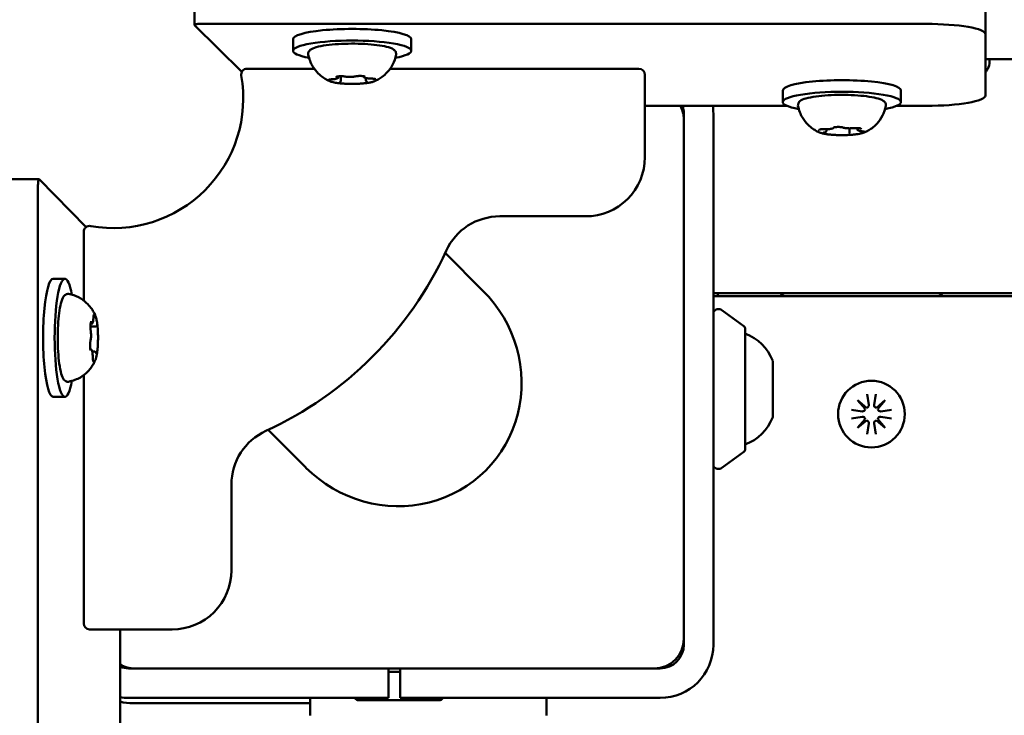
# Model space of a CAD drawing. Units: millimetres. Extents: x 34803 to 45148, y 17713 to 28072.
# Drawn here: x 38103 to 38269, y 22074 to 22192 of the extents above; entities that cross this region are included whole.
import ezdxf

# ---------------------------------------------------------------- set-up
doc = ezdxf.new("R2010")
doc.units = ezdxf.units.MM
doc.layers.add('MD_Visible', color=7, linetype='Continuous', lineweight=50)
doc.styles.get("Standard").update_dxf_attribs({"font": 'GOTHIC.TTF'})
doc.dimstyles.new('ISO-25', dxfattribs={"dimtxt": 200, "dimasz": 120, "dimexe": 1.25, "dimexo": 0.625, "dimgap": 8, "dimtad": 1, "dimdec": 0, "dimlfac": 0.1, "dimrnd": 5, "dimtxsty": 'Standard', "dimcen": 0, "dimse1": 1, "dimse2": 1, "dimclrd": 256, "dimclre": 8, "dimclrt": 256, "dimadec": 0, "dimazin": 0, "dimtfac": 1, "dimtdec": 0, "dimtmove": 0, "dimatfit": 3, "dimfxl": 1, "dimlwd": 5, "dimlwe": 5, "dimarcsym": 0})

# ---------------------------------------------------------------- blocks, each defined once
blk = doc.blocks.new('CustomObjectsInViewport8_0')
at = {"layer": 'MD_Visible'}
for p, q in [((1456.38, 1094.13), (1456.38, 1086.25)), ((1590.3, 1084.68), (1590.3, 1092.56)), ((1464.43, 1078.31), (1456.4, 1086.22)), ((1457.38, 1086.42), (1580.3, 1086.42)), ((1473.1, 1083.83), (1473.1, 1081.86)), ((1493.1, 1083.83), (1493.1, 1081.86)), ((1590.3, 1084.68), (1590.3, 1074.27)), ((1631.84, 1080.42), (1590.3, 1080.42)), ((1591.01, 1080), (1591.01, 1080.42)), ((1476.68, 1078.82), (1465.31, 1078.82)), ((1531.66, 1078.81), (1489.51, 1078.82)), ((1480.79, 1077.47), (1480.79, 1077.53)), ((1481.16, 1076.79), (1481.16, 1077.55)), ((1485.4, 1076.9), (1485.4, 1077.24)), ((1532.65, 1063.81), (1532.66, 1077.81)), ((1556.01, 1075.15), (1556.01, 1073.18)), ((1576.01, 1075.15), (1576.01, 1073.18)), ((1556.74, 1072.53), (1532.66, 1072.53)), ((1580.3, 1072.53), (1575.28, 1072.53)), ((1539.25, 1071.22), (1539.25, 981.22)), ((1544.25, 1071.22), (1544.25, 981.22)), ((1539.25, 1070.22), (1539.25, 982.22)), ((1563.42, 1068.37), (1563.42, 1068.59)), ((1567.31, 1067.98), (1567.31, 1068.72)), ((1568.6, 1068.63), (1568.6, 1068.77)), ((1430.08, 1060.11), (1422.2, 1060.11)), ((1429.9, 1059.11), (1429.9, 936.19)), ((1438.08, 1052), (1430.11, 1060.09)), ((1508.11, 1053.82), (1522.65, 1053.82)), ((1437.65, 1051.18), (1437.65, 1039.54)), ((1505.24, 1041.21), (1498.84, 1047.61)), ((1432.49, 1043.23), (1434.46, 1043.23)), ((2437.91, 1040.81), (1544.25, 1040.81)), ((1716.01, 1040.31), (1544.25, 1040.31)), ((1545.01, 1040.31), (1545.01, 1040.81)), ((1549.4, 1035.2), (1545.69, 1037.9)), ((1438.86, 1035.55), (1438.8, 1035.55)), ((1439.55, 1035.13), (1438.78, 1035.13)), ((1549.61, 1034.8), (1549.61, 1014.31)), ((1439.42, 1030.9), (1439.09, 1030.9)), ((1554.31, 1029.3), (1554.31, 1019.8)), ((1437.65, 1026.92), (1437.64, 984.83)), ((1570.27, 1023.71), (1570.55, 1021.9)), ((1571.75, 1023.71), (1571.47, 1021.9)), ((1432.49, 1023.23), (1434.46, 1023.23)), ((1568.68, 1022.65), (1570.16, 1021.39)), ((1569.93, 1021.17), (1568.68, 1022.65)), ((1571.86, 1021.39), (1573.34, 1022.65)), ((1573.34, 1022.65), (1572.09, 1021.17)), ((1567.61, 1021.05), (1569.42, 1020.77)), ((1574.41, 1021.05), (1572.6, 1020.77)), ((1567.61, 1019.58), (1569.42, 1019.86)), ((1568.68, 1017.98), (1569.93, 1019.46)), ((1570.16, 1019.24), (1568.68, 1017.98)), ((1570.27, 1016.92), (1570.55, 1018.73)), ((1571.75, 1016.92), (1571.47, 1018.73)), ((1573.34, 1017.98), (1571.86, 1019.24)), ((1572.09, 1019.46), (1573.34, 1017.98)), ((1574.41, 1019.58), (1572.6, 1019.86)), ((1475.26, 1011.23), (1468.86, 1017.63)), ((1549.4, 1013.91), (1545.69, 1011.21)), ((1462.64, 993.82), (1462.65, 1008.37)), ((1438.64, 983.83), (1452.64, 983.83)), ((1443.8, 959.59), (1443.8, 983.83)), ((1539.16, 981.3), (1539.25, 981.38)), ((1488.25, 977.22), (1445.25, 977.22)), ((1534.25, 977.22), (1446.25, 977.22)), ((1489.25, 972.22), (1489.25, 977.22)), ((1491.25, 977.22), (1491.25, 972.22)), ((1535.25, 977.22), (1492.25, 977.22)), ((1535.09, 977.22), (1535.17, 977.3)), ((1491.25, 976.61), (1489.25, 976.61)), ((1488.25, 972.22), (1445.25, 972.22)), ((1476.01, 972.22), (1476.01, 969.26)), ((1489.25, 972.22), (1488.25, 972.22)), ((1492.25, 972.22), (1491.25, 972.22)), ((1535.25, 972.22), (1492.25, 972.22)), ((1516.01, 969.26), (1516.01, 972.22)), ((1446.01, 971.31), (1469.01, 971.31)), ((1476.01, 971.31), (1469.01, 971.31)), ((1498.01, 971.81), (1484.01, 971.81))]:
    blk.add_line(p, q, dxfattribs=at)
at = {"layer": 'MD_Visible', "extrusion": (0, 0, -1)}
blk.add_circle((-1571.01, 1020.31), 5.65, dxfattribs=at)
for centre, radius, start, end in [((-1465.31, 1077.82), 1, 349.9929, 90.0083), ((-1531.66, 1077.81), 1, 90.0083, 180.0083), ((-1442.66, 1073.83), 22, 169.9929, 280.0237), ((-1534.25, 1070.22), 5, 152.4776, 180), ((-1535.25, 1071.22), 4, 160.8757, 180), ((-1535.25, 1071.22), 9, 171.6275, 180), ((-1534.51, 1068.81), 5, 161.3129, 161.4532), ((-1522.65, 1063.82), 10, 180.0083, 270.0083), ((-1438.65, 1051.18), 1, 0.0083, 100.0237), ((-1556.46, 1041.31), 1, 270, 330), ((-1582.22, 1041.31), 1, 210, 270), ((-1545.11, 1037.09), 1, 31.2024, 126.0274), ((-1549.11, 1034.8), 0.5, 126.0274, 180), ((-1546.83, 1026.45), 8, 110.2723, 159.0644), ((-1546.83, 1022.66), 8, 200.9356, 249.7277), ((-1549.11, 1014.31), 0.5, 180, 233.9726), ((-1545.11, 1012.02), 1, 233.9726, 328.7976), ((-1452.64, 993.83), 10, 180.0083, 270.0083), ((-1438.64, 984.83), 1, 270.0083, 0.0083), ((-1534.25, 982.22), 5, 180, 270), ((-1535.25, 981.22), 9, 180, 270), ((-1535.25, 981.22), 4, 180, 270), ((-1446.25, 982.22), 5, 270, 299.408), ((-1445.25, 981.22), 4, 270, 291.3327), ((-1447.01, 981.81), 5, 293.3835, 302.9608), ((-1445.25, 981.22), 9, 270, 279.3045), ((-1490.91, 981.63), 12, 305.1041, 308.3335), ((-1491.11, 981.63), 12, 231.6665, 234.8959)]:
    blk.add_arc(centre, radius, start, end, dxfattribs=at)
at = {"layer": 'MD_Visible'}
for centre, radius, start, end in [((1508.1, 1043.82), 10, 89.9917, 155.3674), ((1442.66, 1073.83), 62, 294.616, 335.3674), ((1570.12, 1021.83), 0.442, 275.2585, 8.7745), ((1571.9, 1021.83), 0.442, 171.2255, 264.7415), ((1569.49, 1021.21), 0.442, 261.2255, 354.7415), ((1572.53, 1021.21), 0.442, 185.2585, 278.7745), ((1569.49, 1019.42), 0.442, 5.2585, 98.7745), ((1570.12, 1018.8), 0.442, 351.2255, 84.7415), ((1571.9, 1018.8), 0.442, 95.2585, 188.7745), ((1572.53, 1019.42), 0.442, 81.2255, 174.7415), ((1472.65, 1008.37), 10, 114.616, 179.9917), ((1446.01, 980.31), 9, 255.7538, 270)]:
    blk.add_arc(centre, radius, start, end, dxfattribs=at)
at = {"layer": 'MD_Visible', "extrusion": (0, 0, -1)}
for centre, major_axis, start_param, end_param in [((1457.38, 1086.25), (-1, 0), 6.108652, 7.853982), ((1483.1, 1083.83), (-10, 0), 0, 3.141593), ((1580.3, 1084.68), (-10, 0), 1.570796, 3.141593), ((1483.1, 1081.86), (-10, 0), 5.530314, 10.177649), ((1566.01, 1075.15), (-10, 0), 0, 3.141593), ((1566.01, 1073.18), (-10, 0), 5.530314, 10.177649), ((1580.3, 1074.27), (-10, 0), 3.141593, 4.712389), ((1430.08, 1059.11), (0, -1), 1.570796, 3.316126), ((1434.46, 1033.23), (0, -10), 5.530314, 10.177649), ((1432.49, 1033.23), (0, -10), 0, 3.141593)]:
    blk.add_ellipse(centre, major_axis=major_axis, ratio=0.173648, start_param=start_param, end_param=end_param, dxfattribs=at)
at = {"layer": 'MD_Visible'}
blk.add_ellipse((1490.25, 1026.22), major_axis=(-15.45, 15.45), ratio=0.970296, start_param=1.570796, end_param=4.712389, dxfattribs=at)
for points, knots in [([(1475.67, 1081.25), (1475.64, 1081.39), (1475.67, 1081.55), (1475.8, 1081.83), (1475.9, 1081.93), (1476.27, 1082.22), (1476.59, 1082.35), (1477.47, 1082.6), (1478.05, 1082.72), (1479.34, 1082.89), (1480.03, 1082.96), (1481.48, 1083.05), (1482.24, 1083.07), (1483.76, 1083.08), (1484.51, 1083.06), (1485.96, 1082.98), (1486.65, 1082.91), (1487.9, 1082.75), (1488.46, 1082.66), (1489.41, 1082.42), (1489.79, 1082.29), (1490.2, 1082.01), (1490.32, 1081.92), (1490.5, 1081.64), (1490.55, 1081.44), (1490.52, 1081.25)], [4.775653, 4.775653, 4.775653, 4.775653, 4.8871, 4.8871, 5.020067, 5.020067, 5.346301, 5.346301, 5.707014, 5.707014, 6.037549, 6.037549, 6.362617, 6.362617, 6.686501, 6.686501, 7.011355, 7.011355, 7.340904, 7.340904, 7.691069, 7.691069, 7.834355, 7.834355, 7.97764, 7.97764, 7.97764, 7.97764]), ([(1479.29, 1076.72), (1479.14, 1076.78), (1478.98, 1076.86), (1478.61, 1077.06), (1478.4, 1077.18), (1477.92, 1077.51), (1477.65, 1077.73), (1477.04, 1078.33), (1476.71, 1078.72), (1476.09, 1079.78), (1475.81, 1080.47), (1475.67, 1081.25)], [4.4207327, 4.4207327, 4.4207327, 4.4207327, 4.4917168, 4.4917168, 4.5627009, 4.5627009, 4.6336849, 4.6336849, 4.704669, 4.704669, 4.7756531, 4.7756531, 4.7756531, 4.7756531]), ([(1490.52, 1081.25), (1490.41, 1080.62), (1490.21, 1080.05), (1489.68, 1079), (1489.35, 1078.57), (1488.74, 1077.9), (1488.45, 1077.65), (1487.94, 1077.27), (1487.72, 1077.14), (1487.33, 1076.91), (1487.15, 1076.83), (1486.96, 1076.74), (1486.93, 1076.73), (1486.9, 1076.72)], [1.6944548, 1.6944548, 1.6944548, 1.6944548, 1.7517068, 1.7517068, 1.8209206, 1.8209206, 1.8919046, 1.8919046, 1.9628887, 1.9628887, 2.0338728, 2.0338728, 2.0493751, 2.0493751, 2.0493751, 2.0493751]), ([(1591.01, 1080), (1591.01, 1079.58), (1590.89, 1079.16), (1590.6, 1078.58), (1590.45, 1078.38), (1590.3, 1078.2)], [3.1415927, 3.1415927, 3.1415927, 3.1415927, 3.2288435, 3.2288435, 3.2942744, 3.2942744, 3.2942744, 3.2942744]), ([(1479.22, 1076.99), (1479.22, 1076.99), (1479.22, 1076.99), (1479.16, 1076.97), (1479.12, 1076.96), (1479.08, 1076.92), (1479.08, 1076.91), (1479.1, 1076.87), (1479.12, 1076.85), (1479.2, 1076.8), (1479.26, 1076.78), (1479.34, 1076.76), (1479.34, 1076.76), (1479.34, 1076.76)], [-0.0006567, -0.0006567, -0.0006567, -0.0006567, 0, 0, 0.0394171, 0.0394171, 0.0702393, 0.0702393, 0.1010616, 0.1010616, 0.1404787, 0.1404787, 0.1411354, 0.1411354, 0.1411354, 0.1411354]), ([(1479.16, 1076.96), (1479.16, 1076.96), (1479.16, 1076.96), (1479.18, 1076.97), (1479.19, 1076.98), (1479.24, 1076.99), (1479.28, 1077), (1479.38, 1077.01), (1479.44, 1077.02), (1479.58, 1077.03), (1479.66, 1077.04), (1479.74, 1077.04), (1479.74, 1077.04), (1479.74, 1077.04)], [5.128767, 5.128767, 5.128767, 5.128767, 5.218928, 5.218928, 5.381303, 5.381303, 5.605629, 5.605629, 5.87436, 5.87436, 6.143091, 6.143091, 6.149505, 6.149505, 6.149505, 6.149505]), ([(1479.74, 1077.04), (1479.84, 1077.05), (1479.93, 1077.05), (1480.11, 1077.07), (1480.19, 1077.08), (1480.34, 1077.11), (1480.4, 1077.12), (1480.53, 1077.16), (1480.58, 1077.17), (1480.67, 1077.23), (1480.69, 1077.25), (1480.75, 1077.31), (1480.77, 1077.35), (1480.79, 1077.43), (1480.79, 1077.45), (1480.79, 1077.47)], [3.275273, 3.275273, 3.275273, 3.275273, 3.544004, 3.544004, 3.812735, 3.812735, 4.081466, 4.081466, 4.350197, 4.350197, 4.472472, 4.472472, 4.576838, 4.576838, 4.618928, 4.618928, 4.618928, 4.618928]), ([(1481.43, 1077.55), (1481.43, 1077.55), (1481.42, 1077.55), (1481.29, 1077.55), (1481.16, 1077.55), (1480.94, 1077.54), (1480.85, 1077.53), (1480.68, 1077.51), (1480.61, 1077.5), (1480.45, 1077.46), (1480.38, 1077.43), (1480.33, 1077.41), (1480.33, 1077.41), (1480.33, 1077.41)], [-0.0006567, -0.0006567, -0.0006567, -0.0006567, 0, 0, 0.0394171, 0.0394171, 0.0702393, 0.0702393, 0.1010616, 0.1010616, 0.1404787, 0.1404787, 0.1411354, 0.1411354, 0.1411354, 0.1411354]), ([(1480.48, 1077.46), (1480.48, 1077.46), (1480.48, 1077.46), (1480.49, 1077.47), (1480.5, 1077.47), (1480.52, 1077.48), (1480.53, 1077.48), (1480.54, 1077.48)], [5.1287665, 5.1287665, 5.1287665, 5.1287665, 5.2189279, 5.2189279, 5.3389978, 5.3389978, 5.4061999, 5.4061999, 5.4061999, 5.4061999]), ([(1481.23, 1077.55), (1481.29, 1077.55), (1481.34, 1077.55), (1481.44, 1077.54), (1481.49, 1077.54), (1481.59, 1077.54), (1481.63, 1077.53), (1481.72, 1077.53), (1481.77, 1077.52), (1481.85, 1077.51), (1481.88, 1077.5), (1481.91, 1077.5)], [0.0592506, 0.0592506, 0.0592506, 0.0592506, 0.2301039, 0.2301039, 0.4009573, 0.4009573, 0.5718106, 0.5718106, 0.7426639, 0.7426639, 0.9135172, 0.9135172, 0.9135172, 0.9135172]), ([(1481.91, 1077.5), (1482.01, 1077.48), (1482.12, 1077.47), (1482.36, 1077.45), (1482.48, 1077.44), (1482.72, 1077.44), (1482.84, 1077.44), (1483.08, 1077.45), (1483.2, 1077.45), (1483.41, 1077.48), (1483.51, 1077.49), (1483.63, 1077.52), (1483.65, 1077.52), (1483.68, 1077.53)], [2.228075, 2.228075, 2.228075, 2.228075, 2.593482, 2.593482, 2.934202, 2.934202, 3.267432, 3.267432, 3.601809, 3.601809, 3.947762, 3.947762, 4.05511, 4.05511, 4.05511, 4.05511]), ([(1483.68, 1077.53), (1483.7, 1077.54), (1483.73, 1077.54), (1483.79, 1077.55), (1483.82, 1077.56), (1483.9, 1077.57), (1483.94, 1077.58), (1484.03, 1077.58), (1484.08, 1077.59), (1484.18, 1077.59), (1484.23, 1077.6), (1484.28, 1077.6)], [5.3696681, 5.3696681, 5.3696681, 5.3696681, 5.5410498, 5.5410498, 5.7124316, 5.7124316, 5.8838133, 5.8838133, 6.055195, 6.055195, 6.2265767, 6.2265767, 6.2265767, 6.2265767]), ([(1485.31, 1077.49), (1485.31, 1077.49), (1485.31, 1077.49), (1485.23, 1077.51), (1485.14, 1077.54), (1484.95, 1077.57), (1484.87, 1077.58), (1484.68, 1077.6), (1484.58, 1077.6), (1484.35, 1077.6), (1484.22, 1077.59), (1484.08, 1077.59), (1484.08, 1077.59), (1484.08, 1077.59)], [-0.0006567, -0.0006567, -0.0006567, -0.0006567, 0, 0, 0.0394171, 0.0394171, 0.0702393, 0.0702393, 0.1010616, 0.1010616, 0.1404787, 0.1404787, 0.1411354, 0.1411354, 0.1411354, 0.1411354]), ([(1485.03, 1077.56), (1485.03, 1077.53), (1485.04, 1077.5), (1485.06, 1077.45), (1485.08, 1077.42), (1485.12, 1077.37), (1485.14, 1077.35), (1485.21, 1077.3), (1485.25, 1077.29), (1485.35, 1077.25), (1485.42, 1077.23), (1485.59, 1077.2), (1485.68, 1077.19), (1485.88, 1077.17), (1485.98, 1077.16), (1486.15, 1077.15), (1486.22, 1077.15), (1486.28, 1077.15)], [1.492942, 1.492942, 1.492942, 1.492942, 1.543208, 1.543208, 1.6168, 1.6168, 1.717316, 1.717316, 1.91236, 1.91236, 2.218475, 2.218475, 2.524591, 2.524591, 2.830706, 2.830706, 3.007912, 3.007912, 3.007912, 3.007912]), ([(1485.09, 1077.55), (1485.11, 1077.54), (1485.13, 1077.54), (1485.17, 1077.53), (1485.18, 1077.52), (1485.2, 1077.52), (1485.2, 1077.51), (1485.2, 1077.51)], [0.9572744, 0.9572744, 0.9572744, 0.9572744, 1.0986711, 1.0986711, 1.2400677, 1.2400677, 1.3413413, 1.3413413, 1.3413413, 1.3413413]), ([(1486.28, 1077.15), (1486.37, 1077.15), (1486.47, 1077.15), (1486.64, 1077.14), (1486.72, 1077.13), (1486.85, 1077.11), (1486.91, 1077.1), (1486.99, 1077.08), (1487.02, 1077.07), (1487.03, 1077.07), (1487.03, 1077.07), (1487.03, 1077.07)], [0.13368, 0.13368, 0.13368, 0.13368, 0.439416, 0.439416, 0.740812, 0.740812, 1.026379, 1.026379, 1.267924, 1.267924, 1.341341, 1.341341, 1.341341, 1.341341]), ([(1486.97, 1076.88), (1486.97, 1076.88), (1486.98, 1076.88), (1487.03, 1076.9), (1487.07, 1076.93), (1487.11, 1076.98), (1487.11, 1077), (1487.09, 1077.04), (1487.07, 1077.05), (1486.99, 1077.08), (1486.93, 1077.1), (1486.85, 1077.12), (1486.85, 1077.12), (1486.85, 1077.12)], [-0.0006567, -0.0006567, -0.0006567, -0.0006567, 0, 0, 0.0394171, 0.0394171, 0.0702393, 0.0702393, 0.1010616, 0.1010616, 0.1404787, 0.1404787, 0.1411354, 0.1411354, 0.1411354, 0.1411354]), ([(1479.29, 1076.72), (1479.38, 1076.68), (1479.47, 1076.65), (1479.67, 1076.59), (1479.78, 1076.56), (1480.01, 1076.51), (1480.13, 1076.48), (1480.39, 1076.44), (1480.53, 1076.42), (1480.82, 1076.38), (1480.97, 1076.36), (1481.13, 1076.34)], [1.8624526, 1.8624526, 1.8624526, 1.8624526, 1.9964928, 1.9964928, 2.1305329, 2.1305329, 2.2645731, 2.2645731, 2.3986133, 2.3986133, 2.5326535, 2.5326535, 2.5326535, 2.5326535]), ([(1480.88, 1076.38), (1480.88, 1076.38), (1480.89, 1076.38), (1480.96, 1076.36), (1481.05, 1076.35), (1481.24, 1076.33), (1481.32, 1076.33), (1481.51, 1076.31), (1481.61, 1076.3), (1481.84, 1076.29), (1481.97, 1076.28), (1482.11, 1076.28), (1482.11, 1076.28), (1482.11, 1076.28)], [-0.0006567, -0.0006567, -0.0006567, -0.0006567, 0, 0, 0.0394171, 0.0394171, 0.0702393, 0.0702393, 0.1010616, 0.1010616, 0.1404787, 0.1404787, 0.1411354, 0.1411354, 0.1411354, 0.1411354]), ([(1480.99, 1076.52), (1481, 1076.52), (1481.02, 1076.53), (1481.04, 1076.55), (1481.06, 1076.56), (1481.08, 1076.59), (1481.1, 1076.6), (1481.13, 1076.64), (1481.14, 1076.67), (1481.16, 1076.72), (1481.16, 1076.75), (1481.16, 1076.79)], [4.3224705, 4.3224705, 4.3224705, 4.3224705, 4.381762, 4.381762, 4.4410534, 4.4410534, 4.5003448, 4.5003448, 4.5596363, 4.5596363, 4.6189277, 4.6189277, 4.6189277, 4.6189277]), ([(1481.79, 1076.29), (1482, 1076.28), (1482.23, 1076.27), (1482.68, 1076.26), (1482.91, 1076.25), (1483.37, 1076.25), (1483.6, 1076.26), (1484.06, 1076.27), (1484.28, 1076.28), (1484.71, 1076.31), (1484.92, 1076.33), (1485.12, 1076.35)], [2.7129653, 2.7129653, 2.7129653, 2.7129653, 2.8866068, 2.8866068, 3.0602483, 3.0602483, 3.2338898, 3.2338898, 3.4075313, 3.4075313, 3.5811728, 3.5811728, 3.5811728, 3.5811728]), ([(1484.76, 1076.33), (1484.76, 1076.33), (1484.77, 1076.33), (1484.9, 1076.33), (1485.03, 1076.34), (1485.25, 1076.36), (1485.34, 1076.37), (1485.51, 1076.4), (1485.58, 1076.41), (1485.74, 1076.43), (1485.81, 1076.44), (1485.86, 1076.46), (1485.86, 1076.46), (1485.86, 1076.46)], [-0.0006567, -0.0006567, -0.0006567, -0.0006567, 0, 0, 0.0394171, 0.0394171, 0.0702393, 0.0702393, 0.1010616, 0.1010616, 0.1404787, 0.1404787, 0.1411354, 0.1411354, 0.1411354, 0.1411354]), ([(1485.4, 1076.9), (1485.4, 1076.86), (1485.4, 1076.83), (1485.43, 1076.76), (1485.45, 1076.74), (1485.49, 1076.69), (1485.51, 1076.67), (1485.55, 1076.64), (1485.57, 1076.62), (1485.61, 1076.6), (1485.63, 1076.6), (1485.67, 1076.58), (1485.68, 1076.58), (1485.69, 1076.57)], [1.4773351, 1.4773351, 1.4773351, 1.4773351, 1.543208, 1.543208, 1.6167998, 1.6167998, 1.7134757, 1.7134757, 1.8101517, 1.8101517, 1.9068276, 1.9068276, 1.9607148, 1.9607148, 1.9607148, 1.9607148]), ([(1485.63, 1076.41), (1485.73, 1076.43), (1485.83, 1076.44), (1486.03, 1076.48), (1486.12, 1076.49), (1486.3, 1076.53), (1486.38, 1076.55), (1486.55, 1076.59), (1486.62, 1076.62), (1486.77, 1076.66), (1486.83, 1076.69), (1486.9, 1076.72)], [3.7330187, 3.7330187, 3.7330187, 3.7330187, 3.833177, 3.833177, 3.9333353, 3.9333353, 4.0334936, 4.0334936, 4.1336519, 4.1336519, 4.2338102, 4.2338102, 4.2338102, 4.2338102]), ([(1485.69, 1076.57), (1485.7, 1076.57), (1485.7, 1076.57), (1485.71, 1076.57), (1485.71, 1076.57), (1485.71, 1076.57)], [1.1808779, 1.1808779, 1.1808779, 1.1808779, 1.2775538, 1.2775538, 1.3413413, 1.3413413, 1.3413413, 1.3413413]), ([(1558.58, 1072.56), (1558.56, 1072.71), (1558.59, 1072.87), (1558.71, 1073.15), (1558.81, 1073.25), (1559.18, 1073.54), (1559.5, 1073.67), (1560.39, 1073.92), (1560.97, 1074.03), (1562.25, 1074.21), (1562.94, 1074.28), (1564.39, 1074.37), (1565.15, 1074.39), (1566.67, 1074.39), (1567.43, 1074.37), (1568.88, 1074.29), (1569.57, 1074.23), (1570.81, 1074.07), (1571.37, 1073.97), (1572.32, 1073.74), (1572.7, 1073.61), (1573.12, 1073.33), (1573.23, 1073.24), (1573.41, 1072.96), (1573.47, 1072.75), (1573.44, 1072.56)], [3.304151, 3.304151, 3.304151, 3.304151, 3.415598, 3.415598, 3.548565, 3.548565, 3.874799, 3.874799, 4.235512, 4.235512, 4.566046, 4.566046, 4.891114, 4.891114, 5.214999, 5.214999, 5.539852, 5.539852, 5.869401, 5.869401, 6.219566, 6.219566, 6.362852, 6.362852, 6.506137, 6.506137, 6.506137, 6.506137]), ([(1562.21, 1068.03), (1562.06, 1068.1), (1561.89, 1068.17), (1561.52, 1068.37), (1561.31, 1068.5), (1560.83, 1068.83), (1560.56, 1069.05), (1559.96, 1069.65), (1559.63, 1070.04), (1559, 1071.1), (1558.72, 1071.78), (1558.58, 1072.56)], [2.9492301, 2.9492301, 2.9492301, 2.9492301, 3.0202142, 3.0202142, 3.0911983, 3.0911983, 3.1621824, 3.1621824, 3.2331664, 3.2331664, 3.3041505, 3.3041505, 3.3041505, 3.3041505]), ([(1573.44, 1072.56), (1573.33, 1071.94), (1573.12, 1071.36), (1572.59, 1070.32), (1572.26, 1069.89), (1571.65, 1069.21), (1571.36, 1068.97), (1570.86, 1068.59), (1570.63, 1068.45), (1570.24, 1068.23), (1570.07, 1068.15), (1569.88, 1068.06), (1569.85, 1068.05), (1569.81, 1068.03)], [0.2229522, 0.2229522, 0.2229522, 0.2229522, 0.2802042, 0.2802042, 0.349418, 0.349418, 0.4204021, 0.4204021, 0.4913861, 0.4913861, 0.5623702, 0.5623702, 0.5778725, 0.5778725, 0.5778725, 0.5778725]), ([(1562.61, 1068.58), (1562.6, 1068.58), (1562.6, 1068.58), (1562.5, 1068.57), (1562.41, 1068.56), (1562.28, 1068.53), (1562.24, 1068.52), (1562.17, 1068.48), (1562.15, 1068.46), (1562.13, 1068.41), (1562.14, 1068.38), (1562.17, 1068.36), (1562.17, 1068.36), (1562.17, 1068.36)], [-0.0006567, -0.0006567, -0.0006567, -0.0006567, 0, 0, 0.0394171, 0.0394171, 0.0702393, 0.0702393, 0.1010616, 0.1010616, 0.1404787, 0.1404787, 0.1411354, 0.1411354, 0.1411354, 0.1411354]), ([(1562.41, 1068.55), (1562.44, 1068.56), (1562.49, 1068.57), (1562.58, 1068.58), (1562.63, 1068.58), (1562.74, 1068.59), (1562.8, 1068.59), (1562.91, 1068.59), (1562.97, 1068.59), (1563.08, 1068.59), (1563.14, 1068.59), (1563.19, 1068.59)], [4.1488473, 4.1488473, 4.1488473, 4.1488473, 4.3395393, 4.3395393, 4.5302314, 4.5302314, 4.7209234, 4.7209234, 4.9116154, 4.9116154, 5.1023074, 5.1023074, 5.1023074, 5.1023074]), ([(1563.19, 1068.59), (1563.31, 1068.59), (1563.44, 1068.59), (1563.68, 1068.59), (1563.8, 1068.6), (1564.02, 1068.62), (1564.12, 1068.63), (1564.31, 1068.67), (1564.39, 1068.69), (1564.5, 1068.73), (1564.54, 1068.75), (1564.6, 1068.79), (1564.62, 1068.81), (1564.65, 1068.85), (1564.67, 1068.87), (1564.68, 1068.89)], [4.322471, 4.322471, 4.322471, 4.322471, 4.656539, 4.656539, 4.989952, 4.989952, 5.331363, 5.331363, 5.684955, 5.684955, 5.86175, 5.86175, 5.951242, 5.951242, 6.001706, 6.001706, 6.001706, 6.001706]), ([(1565.94, 1068.93), (1565.94, 1068.93), (1565.93, 1068.93), (1565.81, 1068.94), (1565.68, 1068.95), (1565.44, 1068.96), (1565.34, 1068.96), (1565.14, 1068.95), (1565.04, 1068.95), (1564.83, 1068.92), (1564.72, 1068.9), (1564.62, 1068.89), (1564.61, 1068.89), (1564.61, 1068.89)], [-0.0006567, -0.0006567, -0.0006567, -0.0006567, 0, 0, 0.0394171, 0.0394171, 0.0702393, 0.0702393, 0.1010616, 0.1010616, 0.1404787, 0.1404787, 0.1411354, 0.1411354, 0.1411354, 0.1411354]), ([(1564.62, 1068.87), (1564.62, 1068.87), (1564.62, 1068.87), (1564.63, 1068.88), (1564.65, 1068.88), (1564.69, 1068.89), (1564.72, 1068.9), (1564.78, 1068.91), (1564.8, 1068.92), (1564.83, 1068.92)], [3.657264, 3.657264, 3.657264, 3.657264, 3.7474253, 3.7474253, 3.9098004, 3.9098004, 4.0846408, 4.0846408, 4.2085493, 4.2085493, 4.2085493, 4.2085493]), ([(1565.73, 1068.94), (1565.78, 1068.94), (1565.83, 1068.94), (1565.92, 1068.93), (1565.96, 1068.92), (1566.03, 1068.91), (1566.06, 1068.91), (1566.12, 1068.89), (1566.14, 1068.89), (1566.18, 1068.88), (1566.19, 1068.87), (1566.19, 1068.87)], [5.2771685, 5.2771685, 5.2771685, 5.2771685, 5.4516358, 5.4516358, 5.6261031, 5.6261031, 5.8005704, 5.8005704, 5.9750377, 5.9750377, 6.149505, 6.149505, 6.149505, 6.149505]), ([(1566.19, 1068.87), (1566.27, 1068.83), (1566.34, 1068.81), (1566.53, 1068.77), (1566.64, 1068.76), (1566.87, 1068.73), (1566.99, 1068.73), (1567.23, 1068.72), (1567.35, 1068.72), (1567.59, 1068.73), (1567.71, 1068.73), (1567.85, 1068.75), (1567.88, 1068.75), (1567.9, 1068.75)], [3.275273, 3.275273, 3.275273, 3.275273, 3.64068, 3.64068, 4.006087, 4.006087, 4.349656, 4.349656, 4.683396, 4.683396, 5.017068, 5.017068, 5.102307, 5.102307, 5.102307, 5.102307]), ([(1567.9, 1068.75), (1567.94, 1068.76), (1567.99, 1068.76), (1568.08, 1068.77), (1568.13, 1068.77), (1568.23, 1068.77), (1568.29, 1068.78), (1568.39, 1068.78), (1568.44, 1068.78), (1568.55, 1068.78), (1568.6, 1068.77), (1568.65, 1068.77)], [4.3224705, 4.3224705, 4.3224705, 4.3224705, 4.4953155, 4.4953155, 4.6681604, 4.6681604, 4.8410054, 4.8410054, 5.0138503, 5.0138503, 5.1866953, 5.1866953, 5.1866953, 5.1866953]), ([(1569.34, 1068.6), (1569.34, 1068.6), (1569.34, 1068.6), (1569.32, 1068.63), (1569.28, 1068.66), (1569.17, 1068.7), (1569.11, 1068.72), (1568.98, 1068.74), (1568.9, 1068.75), (1568.71, 1068.77), (1568.59, 1068.77), (1568.46, 1068.78), (1568.46, 1068.78), (1568.46, 1068.78)], [-0.0006567, -0.0006567, -0.0006567, -0.0006567, 0, 0, 0.0394171, 0.0394171, 0.0702393, 0.0702393, 0.1010616, 0.1010616, 0.1404787, 0.1404787, 0.1411354, 0.1411354, 0.1411354, 0.1411354]), ([(1568.6, 1068.63), (1568.6, 1068.6), (1568.61, 1068.56), (1568.63, 1068.5), (1568.65, 1068.47), (1568.69, 1068.42), (1568.71, 1068.4), (1568.78, 1068.36), (1568.82, 1068.34), (1568.91, 1068.3), (1568.96, 1068.29), (1569.07, 1068.27), (1569.13, 1068.26), (1569.26, 1068.24), (1569.33, 1068.23), (1569.4, 1068.22), (1569.4, 1068.22), (1569.41, 1068.22)], [2.948838, 2.948838, 2.948838, 2.948838, 3.014711, 3.014711, 3.088302, 3.088302, 3.188818, 3.188818, 3.383862, 3.383862, 3.605117, 3.605117, 3.826371, 3.826371, 4.047626, 4.047626, 4.05511, 4.05511, 4.05511, 4.05511]), ([(1569.15, 1068.7), (1569.16, 1068.7), (1569.17, 1068.7), (1569.18, 1068.69), (1569.18, 1068.69), (1569.18, 1068.69)], [5.9715492, 5.9715492, 5.9715492, 5.9715492, 6.0724274, 6.0724274, 6.153024, 6.153024, 6.153024, 6.153024]), ([(1562.21, 1068.03), (1562.25, 1068.02), (1562.29, 1068), (1562.38, 1067.97), (1562.43, 1067.95), (1562.52, 1067.92), (1562.57, 1067.91), (1562.68, 1067.88), (1562.73, 1067.87), (1562.84, 1067.84), (1562.9, 1067.83), (1562.95, 1067.82)], [3.3339552, 3.3339552, 3.3339552, 3.3339552, 3.3985451, 3.3985451, 3.4631351, 3.4631351, 3.5277251, 3.5277251, 3.5923151, 3.5923151, 3.6569051, 3.6569051, 3.6569051, 3.6569051]), ([(1562.23, 1068.51), (1562.23, 1068.51), (1562.23, 1068.51), (1562.24, 1068.51), (1562.25, 1068.52), (1562.25, 1068.52)], [3.657264, 3.657264, 3.657264, 3.657264, 3.7314585, 3.7314585, 3.8176078, 3.8176078, 3.8176078, 3.8176078]), ([(1562.68, 1067.91), (1562.68, 1067.91), (1562.68, 1067.91), (1562.7, 1067.88), (1562.74, 1067.87), (1562.85, 1067.84), (1562.91, 1067.83), (1563.04, 1067.8), (1563.12, 1067.79), (1563.31, 1067.75), (1563.43, 1067.74), (1563.56, 1067.73), (1563.56, 1067.73), (1563.56, 1067.73)], [-0.0006567, -0.0006567, -0.0006567, -0.0006567, 0, 0, 0.0394171, 0.0394171, 0.0702393, 0.0702393, 0.1010616, 0.1010616, 0.1404787, 0.1404787, 0.1411354, 0.1411354, 0.1411354, 0.1411354]), ([(1562.84, 1067.97), (1562.84, 1067.97), (1562.84, 1067.97), (1562.85, 1067.98), (1562.87, 1067.98), (1562.9, 1067.99), (1562.92, 1068), (1562.95, 1068), (1562.95, 1068), (1562.96, 1068)], [3.657264, 3.657264, 3.657264, 3.657264, 3.7474253, 3.7474253, 3.8915778, 3.8915778, 4.0357302, 4.0357302, 4.0551099, 4.0551099, 4.0551099, 4.0551099]), ([(1562.96, 1068), (1563, 1068.01), (1563.03, 1068.02), (1563.1, 1068.04), (1563.13, 1068.05), (1563.19, 1068.07), (1563.22, 1068.08), (1563.28, 1068.12), (1563.32, 1068.14), (1563.38, 1068.21), (1563.4, 1068.25), (1563.42, 1068.33), (1563.42, 1068.35), (1563.42, 1068.37)], [5.3696681, 5.3696681, 5.3696681, 5.3696681, 5.5138205, 5.5138205, 5.657973, 5.657973, 5.8021254, 5.8021254, 5.9462779, 5.9462779, 6.0493436, 6.0493436, 6.0904303, 6.0904303, 6.0904303, 6.0904303]), ([(1563.09, 1067.79), (1563.26, 1067.76), (1563.44, 1067.73), (1563.84, 1067.68), (1564.05, 1067.66), (1564.48, 1067.62), (1564.71, 1067.61), (1565.18, 1067.59), (1565.42, 1067.58), (1565.9, 1067.57), (1566.14, 1067.57), (1566.38, 1067.57)], [3.7037887, 3.7037887, 3.7037887, 3.7037887, 3.8854306, 3.8854306, 4.0670725, 4.0670725, 4.2487144, 4.2487144, 4.4303563, 4.4303563, 4.6119982, 4.6119982, 4.6119982, 4.6119982]), ([(1566.08, 1067.58), (1566.08, 1067.58), (1566.09, 1067.58), (1566.21, 1067.57), (1566.34, 1067.57), (1566.58, 1067.58), (1566.68, 1067.58), (1566.88, 1067.59), (1566.98, 1067.59), (1567.19, 1067.6), (1567.3, 1067.61), (1567.4, 1067.62), (1567.41, 1067.62), (1567.41, 1067.62)], [-0.0006567, -0.0006567, -0.0006567, -0.0006567, 0, 0, 0.0394171, 0.0394171, 0.0702393, 0.0702393, 0.1010616, 0.1010616, 0.1404787, 0.1404787, 0.1411354, 0.1411354, 0.1411354, 0.1411354]), ([(1567.15, 1067.6), (1567.37, 1067.61), (1567.6, 1067.63), (1568.02, 1067.67), (1568.23, 1067.69), (1568.62, 1067.74), (1568.8, 1067.77), (1569.13, 1067.83), (1569.29, 1067.87), (1569.57, 1067.94), (1569.7, 1067.98), (1569.81, 1068.03)], [4.8089315, 4.8089315, 4.8089315, 4.8089315, 4.9882078, 4.9882078, 5.167484, 5.167484, 5.3467603, 5.3467603, 5.5260365, 5.5260365, 5.7053128, 5.7053128, 5.7053128, 5.7053128]), ([(1567.31, 1067.98), (1567.31, 1067.98), (1567.31, 1067.97), (1567.31, 1067.96), (1567.31, 1067.95), (1567.32, 1067.94), (1567.32, 1067.93), (1567.32, 1067.92), (1567.32, 1067.91), (1567.32, 1067.9), (1567.33, 1067.9), (1567.33, 1067.89)], [2.94883764, 2.94883764, 2.94883764, 2.94883764, 2.96065258, 2.96065258, 2.97246751, 2.97246751, 2.98428245, 2.98428245, 2.99609738, 2.99609738, 3.00791231, 3.00791231, 3.00791231, 3.00791231]), ([(1569.41, 1068.22), (1569.47, 1068.22), (1569.52, 1068.21), (1569.62, 1068.2), (1569.66, 1068.19), (1569.73, 1068.17), (1569.76, 1068.16), (1569.78, 1068.16), (1569.79, 1068.15), (1569.79, 1068.15), (1569.79, 1068.15), (1569.79, 1068.15)], [5.3696681, 5.3696681, 5.3696681, 5.3696681, 5.5909225, 5.5909225, 5.812177, 5.812177, 6.0334314, 6.0334314, 6.1210464, 6.1210464, 6.153024, 6.153024, 6.153024, 6.153024]), ([(1569.41, 1067.93), (1569.42, 1067.93), (1569.42, 1067.93), (1569.52, 1067.94), (1569.61, 1067.97), (1569.74, 1068.01), (1569.78, 1068.03), (1569.85, 1068.06), (1569.87, 1068.08), (1569.89, 1068.11), (1569.88, 1068.13), (1569.85, 1068.15), (1569.85, 1068.15), (1569.85, 1068.15)], [-0.0006567, -0.0006567, -0.0006567, -0.0006567, 0, 0, 0.0394171, 0.0394171, 0.0702393, 0.0702393, 0.1010616, 0.1010616, 0.1404787, 0.1404787, 0.1411354, 0.1411354, 0.1411354, 0.1411354]), ([(1435.08, 1025.8), (1434.93, 1025.78), (1434.77, 1025.8), (1434.5, 1025.93), (1434.39, 1026.03), (1434.1, 1026.4), (1433.98, 1026.72), (1433.72, 1027.61), (1433.61, 1028.18), (1433.43, 1029.47), (1433.36, 1030.16), (1433.28, 1031.61), (1433.25, 1032.37), (1433.25, 1033.89), (1433.27, 1034.65), (1433.35, 1036.1), (1433.41, 1036.79), (1433.57, 1038.03), (1433.67, 1038.59), (1433.91, 1039.54), (1434.04, 1039.92), (1434.31, 1040.34), (1434.41, 1040.45), (1434.68, 1040.63), (1434.89, 1040.69), (1435.08, 1040.66)], [3.527627, 3.527627, 3.527627, 3.527627, 3.639074, 3.639074, 3.772041, 3.772041, 4.098275, 4.098275, 4.458988, 4.458988, 4.789522, 4.789522, 5.11459, 5.11459, 5.438475, 5.438475, 5.763329, 5.763329, 6.092877, 6.092877, 6.443043, 6.443043, 6.586328, 6.586328, 6.729614, 6.729614, 6.729614, 6.729614]), ([(1435.08, 1040.66), (1435.71, 1040.55), (1436.28, 1040.34), (1437.32, 1039.81), (1437.75, 1039.48), (1438.43, 1038.87), (1438.67, 1038.58), (1439.05, 1038.08), (1439.19, 1037.85), (1439.41, 1037.46), (1439.49, 1037.29), (1439.58, 1037.1), (1439.59, 1037.06), (1439.61, 1037.03)], [0.4464283, 0.4464283, 0.4464283, 0.4464283, 0.5036803, 0.5036803, 0.5728941, 0.5728941, 0.6438782, 0.6438782, 0.7148623, 0.7148623, 0.7858463, 0.7858463, 0.8013486, 0.8013486, 0.8013486, 0.8013486]), ([(1439.29, 1036.59), (1439.29, 1036.67), (1439.3, 1036.74), (1439.31, 1036.88), (1439.32, 1036.94), (1439.34, 1037.05), (1439.35, 1037.09), (1439.36, 1037.15), (1439.37, 1037.16), (1439.37, 1037.16)], [5.369668, 5.369668, 5.369668, 5.369668, 5.635618, 5.635618, 5.901567, 5.901567, 6.167517, 6.167517, 6.3765, 6.3765, 6.3765, 6.3765]), ([(1439.57, 1036.97), (1439.57, 1036.97), (1439.57, 1036.97), (1439.56, 1037.05), (1439.53, 1037.11), (1439.48, 1037.19), (1439.46, 1037.22), (1439.43, 1037.24), (1439.41, 1037.24), (1439.38, 1037.21), (1439.36, 1037.17), (1439.34, 1037.11), (1439.34, 1037.11), (1439.34, 1037.11)], [-0.0006567, -0.0006567, -0.0006567, -0.0006567, 0, 0, 0.0394171, 0.0394171, 0.0702393, 0.0702393, 0.1010616, 0.1010616, 0.1404787, 0.1404787, 0.1411354, 0.1411354, 0.1411354, 0.1411354]), ([(1439.98, 1035.15), (1439.97, 1035.31), (1439.95, 1035.47), (1439.91, 1035.76), (1439.89, 1035.9), (1439.85, 1036.17), (1439.82, 1036.3), (1439.77, 1036.53), (1439.74, 1036.64), (1439.68, 1036.85), (1439.65, 1036.94), (1439.61, 1037.03)], [4.7986531, 4.7986531, 4.7986531, 4.7986531, 4.9352898, 4.9352898, 5.0719265, 5.0719265, 5.2085632, 5.2085632, 5.3451999, 5.3451999, 5.4818367, 5.4818367, 5.4818367, 5.4818367]), ([(1438.92, 1036.03), (1438.92, 1036.03), (1438.92, 1036.03), (1438.9, 1035.98), (1438.87, 1035.91), (1438.83, 1035.76), (1438.82, 1035.69), (1438.8, 1035.52), (1438.79, 1035.43), (1438.78, 1035.21), (1438.78, 1035.08), (1438.78, 1034.95), (1438.78, 1034.95), (1438.78, 1034.94)], [-0.0006567, -0.0006567, -0.0006567, -0.0006567, 0, 0, 0.0394171, 0.0394171, 0.0702393, 0.0702393, 0.1010616, 0.1010616, 0.1404787, 0.1404787, 0.1411354, 0.1411354, 0.1411354, 0.1411354]), ([(1438.85, 1035.82), (1438.85, 1035.84), (1438.85, 1035.85), (1438.86, 1035.87), (1438.86, 1035.88), (1438.87, 1035.88), (1438.87, 1035.88), (1438.87, 1035.88)], [6.105971, 6.105971, 6.105971, 6.105971, 6.2246601, 6.2246601, 6.3433492, 6.3433492, 6.3765001, 6.3765001, 6.3765001, 6.3765001]), ([(1438.86, 1035.55), (1438.9, 1035.55), (1438.93, 1035.56), (1439, 1035.58), (1439.02, 1035.6), (1439.07, 1035.64), (1439.09, 1035.67), (1439.14, 1035.73), (1439.16, 1035.77), (1439.19, 1035.87), (1439.21, 1035.93), (1439.24, 1036.07), (1439.25, 1036.14), (1439.27, 1036.31), (1439.28, 1036.4), (1439.29, 1036.52), (1439.29, 1036.56), (1439.29, 1036.59)], [2.725362, 2.725362, 2.725362, 2.725362, 2.791234, 2.791234, 2.864826, 2.864826, 2.965342, 2.965342, 3.160386, 3.160386, 3.426336, 3.426336, 3.692285, 3.692285, 3.958235, 3.958235, 4.05511, 4.05511, 4.05511, 4.05511]), ([(1439.55, 1035.13), (1439.58, 1035.13), (1439.61, 1035.13), (1439.66, 1035.15), (1439.68, 1035.16), (1439.72, 1035.19), (1439.74, 1035.2), (1439.77, 1035.23), (1439.78, 1035.24), (1439.8, 1035.27), (1439.8, 1035.28), (1439.81, 1035.29)], [2.7253615, 2.7253615, 2.7253615, 2.7253615, 2.7818717, 2.7818717, 2.8383818, 2.8383818, 2.894892, 2.894892, 2.9514022, 2.9514022, 3.0079123, 3.0079123, 3.0079123, 3.0079123]), ([(1440.04, 1034.16), (1440.04, 1034.16), (1440.04, 1034.16), (1440.05, 1034.3), (1440.04, 1034.43), (1440.02, 1034.66), (1440.02, 1034.76), (1440, 1034.95), (1439.99, 1035.04), (1439.98, 1035.22), (1439.97, 1035.32), (1439.95, 1035.39), (1439.95, 1035.39), (1439.95, 1035.4)], [-0.0006567, -0.0006567, -0.0006567, -0.0006567, 0, 0, 0.0394171, 0.0394171, 0.0702393, 0.0702393, 0.1010616, 0.1010616, 0.1404787, 0.1404787, 0.1411354, 0.1411354, 0.1411354, 0.1411354]), ([(1438.83, 1034.45), (1438.82, 1034.49), (1438.82, 1034.52), (1438.81, 1034.6), (1438.8, 1034.65), (1438.79, 1034.74), (1438.79, 1034.78), (1438.79, 1034.88), (1438.78, 1034.93), (1438.78, 1035.04), (1438.78, 1035.09), (1438.78, 1035.14)], [4.3224705, 4.3224705, 4.3224705, 4.3224705, 4.4933522, 4.4933522, 4.6642339, 4.6642339, 4.8351156, 4.8351156, 5.0059973, 5.0059973, 5.176879, 5.176879, 5.176879, 5.176879]), ([(1438.79, 1032.69), (1438.82, 1032.78), (1438.83, 1032.87), (1438.86, 1033.09), (1438.87, 1033.2), (1438.89, 1033.45), (1438.89, 1033.57), (1438.89, 1033.81), (1438.88, 1033.93), (1438.87, 1034.16), (1438.86, 1034.27), (1438.84, 1034.4), (1438.83, 1034.43), (1438.83, 1034.45)], [3.275273, 3.275273, 3.275273, 3.275273, 3.64068, 3.64068, 3.994904, 3.994904, 4.330788, 4.330788, 4.663652, 4.663652, 5.001247, 5.001247, 5.102307, 5.102307, 5.102307, 5.102307]), ([(1439.97, 1031.15), (1439.99, 1031.35), (1440.01, 1031.56), (1440.04, 1031.99), (1440.05, 1032.21), (1440.06, 1032.66), (1440.07, 1032.89), (1440.07, 1033.35), (1440.07, 1033.58), (1440.06, 1034.04), (1440.05, 1034.26), (1440.03, 1034.48)], [3.7480016, 3.7480016, 3.7480016, 3.7480016, 3.9217796, 3.9217796, 4.0955576, 4.0955576, 4.2693355, 4.2693355, 4.4431135, 4.4431135, 4.6168915, 4.6168915, 4.6168915, 4.6168915]), ([(1438.73, 1032.3), (1438.73, 1032.3), (1438.73, 1032.29), (1438.73, 1032.16), (1438.72, 1032.03), (1438.72, 1031.8), (1438.72, 1031.7), (1438.74, 1031.51), (1438.75, 1031.42), (1438.78, 1031.23), (1438.81, 1031.14), (1438.83, 1031.06), (1438.83, 1031.06), (1438.83, 1031.06)], [-0.0006567, -0.0006567, -0.0006567, -0.0006567, 0, 0, 0.0394171, 0.0394171, 0.0702393, 0.0702393, 0.1010616, 0.1010616, 0.1404787, 0.1404787, 0.1411354, 0.1411354, 0.1411354, 0.1411354]), ([(1438.73, 1032.1), (1438.73, 1032.15), (1438.73, 1032.2), (1438.73, 1032.3), (1438.74, 1032.34), (1438.75, 1032.43), (1438.75, 1032.47), (1438.76, 1032.55), (1438.77, 1032.58), (1438.78, 1032.64), (1438.79, 1032.67), (1438.79, 1032.69)], [5.2920703, 5.2920703, 5.2920703, 5.2920703, 5.4635572, 5.4635572, 5.6350442, 5.6350442, 5.8065311, 5.8065311, 5.978018, 5.978018, 6.149505, 6.149505, 6.149505, 6.149505]), ([(1439.17, 1030.06), (1439.17, 1030.17), (1439.16, 1030.28), (1439.15, 1030.5), (1439.14, 1030.6), (1439.12, 1030.79), (1439.1, 1030.87), (1439.06, 1031.02), (1439.05, 1031.08), (1438.99, 1031.18), (1438.97, 1031.22), (1438.9, 1031.28), (1438.86, 1031.31), (1438.79, 1031.32), (1438.78, 1031.33), (1438.77, 1031.33)], [4.322471, 4.322471, 4.322471, 4.322471, 4.631367, 4.631367, 4.940264, 4.940264, 5.249161, 5.249161, 5.558057, 5.558057, 5.712506, 5.712506, 5.821637, 5.821637, 5.847438, 5.847438, 5.847438, 5.847438]), ([(1438.81, 1031.16), (1438.81, 1031.16), (1438.81, 1031.17), (1438.8, 1031.18), (1438.8, 1031.19), (1438.79, 1031.23), (1438.78, 1031.25), (1438.78, 1031.28), (1438.78, 1031.28), (1438.78, 1031.28)], [3.8807401, 3.8807401, 3.8807401, 3.8807401, 3.9709014, 3.9709014, 4.1140766, 4.1140766, 4.2572518, 4.2572518, 4.2736996, 4.2736996, 4.2736996, 4.2736996]), ([(1439.74, 1030.6), (1439.74, 1030.63), (1439.73, 1030.65), (1439.71, 1030.69), (1439.7, 1030.71), (1439.68, 1030.75), (1439.66, 1030.77), (1439.62, 1030.82), (1439.6, 1030.84), (1439.53, 1030.88), (1439.49, 1030.9), (1439.44, 1030.9), (1439.43, 1030.9), (1439.42, 1030.9)], [5.3696681, 5.3696681, 5.3696681, 5.3696681, 5.4691253, 5.4691253, 5.5685825, 5.5685825, 5.6680397, 5.6680397, 5.767497, 5.767497, 5.8507177, 5.8507177, 5.8669542, 5.8669542, 5.8669542, 5.8669542]), ([(1439.61, 1029.43), (1439.63, 1029.49), (1439.66, 1029.56), (1439.71, 1029.7), (1439.73, 1029.77), (1439.77, 1029.93), (1439.79, 1030.01), (1439.83, 1030.18), (1439.84, 1030.27), (1439.88, 1030.46), (1439.89, 1030.56), (1439.91, 1030.66)], [3.110479, 3.110479, 3.110479, 3.110479, 3.2082189, 3.2082189, 3.3059587, 3.3059587, 3.4036986, 3.4036986, 3.5014384, 3.5014384, 3.5991783, 3.5991783, 3.5991783, 3.5991783]), ([(1439.75, 1030.58), (1439.75, 1030.58), (1439.75, 1030.58), (1439.75, 1030.59), (1439.75, 1030.59), (1439.74, 1030.6)], [3.8807401, 3.8807401, 3.8807401, 3.8807401, 3.9577398, 3.9577398, 4.0551099, 4.0551099, 4.0551099, 4.0551099]), ([(1439.85, 1030.42), (1439.86, 1030.42), (1439.86, 1030.42), (1439.88, 1030.48), (1439.89, 1030.55), (1439.91, 1030.7), (1439.92, 1030.77), (1439.94, 1030.94), (1439.96, 1031.03), (1439.98, 1031.25), (1439.99, 1031.38), (1439.99, 1031.51), (1439.99, 1031.51), (1439.99, 1031.51)], [-0.0006567, -0.0006567, -0.0006567, -0.0006567, 0, 0, 0.0394171, 0.0394171, 0.0702393, 0.0702393, 0.1010616, 0.1010616, 0.1404787, 0.1404787, 0.1411354, 0.1411354, 0.1411354, 0.1411354]), ([(1439.61, 1029.43), (1439.54, 1029.28), (1439.47, 1029.11), (1439.27, 1028.74), (1439.15, 1028.53), (1438.81, 1028.05), (1438.6, 1027.78), (1438, 1027.18), (1437.61, 1026.84), (1436.54, 1026.22), (1435.86, 1025.94), (1435.08, 1025.8)], [3.1727063, 3.1727063, 3.1727063, 3.1727063, 3.2436903, 3.2436903, 3.3146744, 3.3146744, 3.3856585, 3.3856585, 3.4566426, 3.4566426, 3.5276266, 3.5276266, 3.5276266, 3.5276266]), ([(1439.25, 1029.3), (1439.25, 1029.3), (1439.25, 1029.3), (1439.24, 1029.31), (1439.24, 1029.33), (1439.23, 1029.38), (1439.22, 1029.42), (1439.2, 1029.52), (1439.19, 1029.58), (1439.18, 1029.73), (1439.17, 1029.81), (1439.17, 1029.95), (1439.17, 1030.01), (1439.17, 1030.06)], [3.88074, 3.88074, 3.88074, 3.88074, 3.970901, 3.970901, 4.133277, 4.133277, 4.357603, 4.357603, 4.629533, 4.629533, 4.925051, 4.925051, 5.102307, 5.102307, 5.102307, 5.102307]), ([(1439.2, 1029.49), (1439.2, 1029.49), (1439.2, 1029.49), (1439.22, 1029.41), (1439.23, 1029.35), (1439.26, 1029.26), (1439.28, 1029.24), (1439.31, 1029.22), (1439.33, 1029.22), (1439.38, 1029.25), (1439.41, 1029.29), (1439.43, 1029.34), (1439.43, 1029.35), (1439.43, 1029.35)], [-0.0006567, -0.0006567, -0.0006567, -0.0006567, 0, 0, 0.0394171, 0.0394171, 0.0702393, 0.0702393, 0.1010616, 0.1010616, 0.1404787, 0.1404787, 0.1411354, 0.1411354, 0.1411354, 0.1411354])]:
    blk.add_open_spline(points, degree=3, knots=knots, dxfattribs=at)
for points, weights in [([(1539.24, 981.91), (1539.25, 981.92), (1539.25, 981.93)], [1.11471968383, 1.11490974328, 1.11509889344]), ([(1534.62, 977.22), (1534.63, 977.23), (1534.64, 977.23)], [1.10905993404, 1.10873231122, 1.10840232343])]:
    blk.add_rational_spline(points, weights, degree=2, dxfattribs=at)
blk = doc.blocks.new('*D26')
at = {"lineweight": 5, "transparency": 16777216}
blk.add_line((35619.04, 27827.81), (45028.37, 27827.81), dxfattribs=at)
at = {"transparency": 16777216}
for points in [[(35619.04, 27847.81), (35619.04, 27807.81), (35499.04, 27827.81)], [(45028.37, 27847.81), (45028.37, 27807.81), (45148.37, 27827.81)]]:
    blk.add_solid(points, dxfattribs=at)
at = {"layer": 'Defpoints', "color": 0, "transparency": 16777216}
for p in [(45148.37, 27827.81), (45148.37, 22150.43), (35499.04, 21710.89)]:
    blk.add_point(p, dxfattribs=at)
at = {"transparency": 16777216, "insert": (40323.71, 27940.84), "char_height": 200, "attachment_point": 5}
blk.add_mtext('965', dxfattribs=at)
blk = doc.blocks.new('*D27')
at = {"lineweight": 5, "transparency": 16777216}
blk.add_line((35047.66, 17832.71), (35047.66, 27595.87), dxfattribs=at)
at = {"transparency": 16777216}
for points in [[(35027.66, 27595.87), (35067.66, 27595.87), (35047.66, 27715.87)], [(35027.66, 17832.71), (35067.66, 17832.71), (35047.66, 17712.71)]]:
    blk.add_solid(points, dxfattribs=at)
at = {"layer": 'Defpoints', "color": 0, "transparency": 16777216}
for p in [(35047.66, 27715.87), (41838.91, 27715.87), (38435.91, 17712.71)]:
    blk.add_point(p, dxfattribs=at)
at = {"transparency": 16777216, "insert": (34934.62, 22714.29), "char_height": 200, "attachment_point": 5, "rotation": 90}
blk.add_mtext('1000', dxfattribs=at)

msp = doc.modelspace()

# ---------------------------------------------------------------- block references
at = {"layer": 'MD_Visible'}
msp.add_blockref('CustomObjectsInViewport8_0', (36675.9, 21105.12), dxfattribs=at)

# ---------------------------------------------------------------- dimensions: what is measured, and where the dimension line sits
dim = msp.add_linear_dim(base=(45148.37, 27827.81), p1=(35499.04, 21710.89), p2=(45148.37, 22150.43), text='965', dimstyle='ISO-25')
dim.commit()
dim.dimension.update_dxf_attribs({"geometry": '*D26', "text_midpoint": (40323.71, 27940.84)})
dim = msp.add_linear_dim(base=(35047.66, 27715.87), p1=(38435.91, 17712.71), p2=(41838.91, 27715.87), angle=90, dimstyle='ISO-25')
dim.commit()
dim.dimension.update_dxf_attribs({"geometry": '*D27', "text_midpoint": (34934.62, 22714.29)})

doc.saveas('drawing.dxf')
